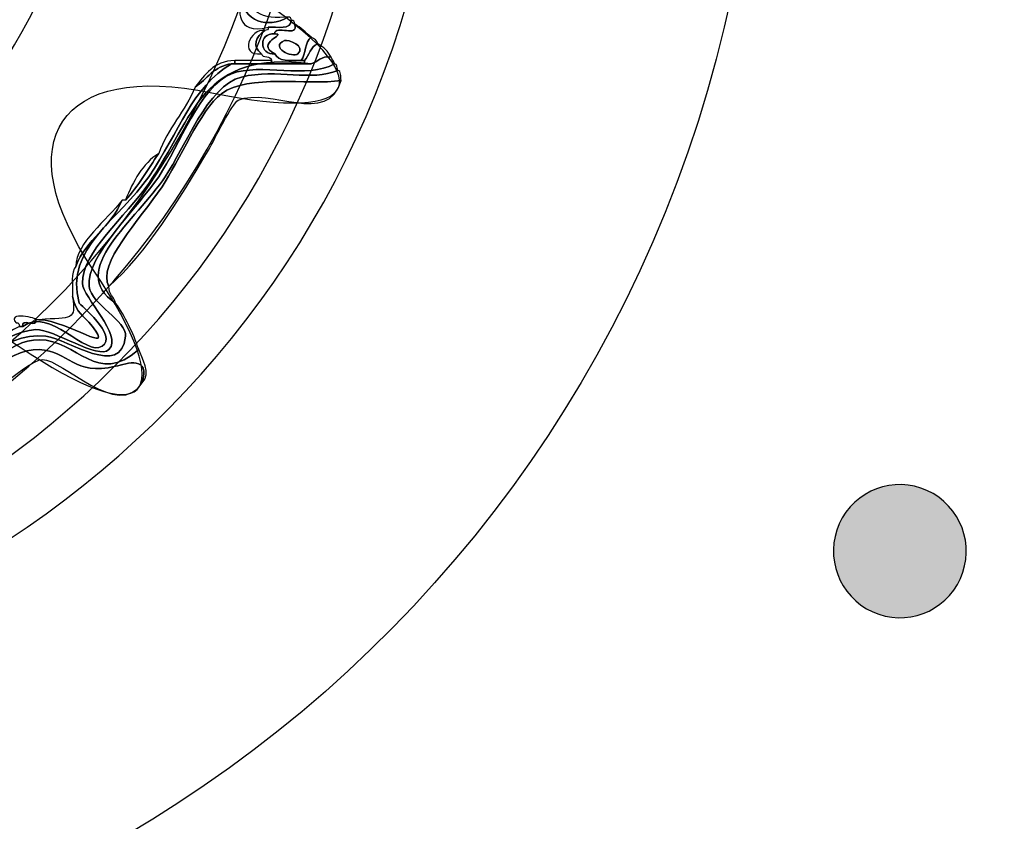
# Model space of a CAD drawing. Extents: x 3.2 to 13.8, y 5.1 to 19.3.
# Drawn here: x 9.3 to 9.5, y 17.1 to 17.3 of the extents above; entities that cross this region are included whole.
import ezdxf

# ---------------------------------------------------------------- set-up
doc = ezdxf.new("R2010")
doc.units = 0
doc.header["$MEASUREMENT"] = 0
for name, color, linetype in [('285_BLUE', 7, 'CONTINUOUS'), ('423_GRAY', 7, 'CONTINUOUS'), ('BLACK_GRAPHICS', 7, 'CONTINUOUS'), ('DECOR_PANELS', 7, 'CONTINUOUS'), ('HARDWARE', 7, 'CONTINUOUS'), ('HOLES', 7, 'CONTINUOUS'), ('LEXAN', 7, 'CONTINUOUS')]:
    doc.layers.add(name, color=color, linetype=linetype)

# ---------------------------------------------------------------- blocks, each defined once
blk = doc.blocks.new('BLOCK_265')
at = {"layer": '423_GRAY'}
h = blk.add_hatch(color=7, dxfattribs=at)
h.dxf.hatch_style = 2
edge = h.paths.add_edge_path()
edge.add_spline(control_points=[(9.46294, 17.18103), (9.45578, 17.18518), (9.45331, 17.19435), (9.45744, 17.20154), (9.46159, 17.20874), (9.47076, 17.21117), (9.47792, 17.20702), (9.48511, 17.20287), (9.48755, 17.1937), (9.48343, 17.18651), (9.47928, 17.17932), (9.47013, 17.17688), (9.46294, 17.18103)], knot_values=[0, 0, 0, 0, 1, 1, 1, 2, 2, 2, 3, 3, 3, 4, 4, 4, 4], degree=3, periodic=1)
blk.add_open_spline([(9.46294, 17.18103), (9.45578, 17.18518), (9.45331, 17.19435), (9.45744, 17.20154), (9.46159, 17.20874), (9.47076, 17.21117), (9.47792, 17.20702), (9.48511, 17.20287), (9.48755, 17.1937), (9.48343, 17.18651), (9.47928, 17.17932), (9.47013, 17.17688), (9.46294, 17.18103)], degree=3, knots=[0, 0, 0, 0, 1, 1, 1, 2, 2, 2, 3, 3, 3, 4, 4, 4, 4], dxfattribs=at)
blk = doc.blocks.new('BLOCK_459')
at = {"layer": 'HARDWARE', "color": 7}
for points, knots in [([(9.32331, 17.32277), (9.32233, 17.31629), (9.32556, 17.31402), (9.33153, 17.31452), (9.33179, 17.31452), (9.33204, 17.31452), (9.33228, 17.31452), (9.32766, 17.31191), (9.3222, 17.31355), (9.3218, 17.31902), (9.32243, 17.31989), (9.32278, 17.32103), (9.32255, 17.32277), (9.32279, 17.32277), (9.32305, 17.32277), (9.32331, 17.32277)], [0, 0, 0, 0, 1, 1, 1, 2, 2, 2, 3, 3, 3, 4, 4, 4, 5, 5, 5, 5]), ([(9.33303, 17.31376), (9.33293, 17.31163), (9.3299, 17.3124), (9.3278, 17.31226), (9.32034, 17.31045), (9.32117, 17.31635), (9.3218, 17.31902), (9.3222, 17.31355), (9.32766, 17.31191), (9.33228, 17.31452), (9.33293, 17.31466), (9.33298, 17.31422), (9.33303, 17.31376)], [0, 0, 0, 0, 1, 1, 1, 2, 2, 2, 3, 3, 3, 4, 4, 4, 4]), ([(9.32629, 17.30627), (9.32412, 17.30792), (9.32506, 17.31026), (9.32705, 17.31152), (9.3275, 17.31156), (9.32794, 17.31163), (9.3278, 17.31226), (9.3299, 17.3124), (9.33293, 17.31163), (9.33303, 17.31376), (9.33367, 17.3139), (9.33374, 17.31348), (9.33378, 17.31302), (9.33484, 17.30971), (9.32931, 17.313), (9.32929, 17.31076), (9.32544, 17.31109), (9.3259, 17.30586), (9.32929, 17.30627), (9.33006, 17.30453), (9.33274, 17.30472), (9.33529, 17.30477), (9.33552, 17.30477), (9.33579, 17.30477), (9.33603, 17.30477), (9.33603, 17.30452), (9.33603, 17.30425), (9.33603, 17.30402), (9.33354, 17.30402), (9.33104, 17.30402), (9.32855, 17.30402), (9.32855, 17.30425), (9.32855, 17.30452), (9.32855, 17.30477), (9.32853, 17.306), (9.32647, 17.30519), (9.32629, 17.30627)], [0, 0, 0, 0, 1, 1, 1, 2, 2, 2, 3, 3, 3, 4, 4, 4, 5, 5, 5, 6, 6, 6, 7, 7, 7, 8, 8, 8, 9, 9, 9, 10, 10, 10, 11, 11, 11, 12, 12, 12, 12]), ([(9.32929, 17.30627), (9.32458, 17.3087), (9.33234, 17.31074), (9.32929, 17.31076), (9.32931, 17.313), (9.33484, 17.30971), (9.33378, 17.31302), (9.33516, 17.31215), (9.33632, 17.31106), (9.33752, 17.31001), (9.33607, 17.30897), (9.3364, 17.30615), (9.33529, 17.30477), (9.33274, 17.30472), (9.33006, 17.30453), (9.32929, 17.30627)], [0, 0, 0, 0, 1, 1, 1, 2, 2, 2, 3, 3, 3, 4, 4, 4, 5, 5, 5, 5]), ([(9.32629, 17.30627), (9.32103, 17.30571), (9.32373, 17.31207), (9.32705, 17.31152), (9.32506, 17.31026), (9.32412, 17.30792), (9.32629, 17.30627)], [0, 0, 0, 0, 1, 1, 1, 2, 2, 2, 2]), ([(9.32929, 17.30627), (9.3259, 17.30586), (9.32544, 17.31109), (9.32929, 17.31076), (9.33234, 17.31074), (9.32458, 17.3087), (9.32929, 17.30627)], [0, 0, 0, 0, 1, 1, 1, 2, 2, 2, 2]), ([(9.33153, 17.30927), (9.33228, 17.30958), (9.33647, 17.30793), (9.33453, 17.30627), (9.33331, 17.30522), (9.32802, 17.30778), (9.33153, 17.30927)], [0, 0, 0, 0, 1, 1, 1, 2, 2, 2, 2]), ([(9.33453, 17.30627), (9.33647, 17.30793), (9.33228, 17.30958), (9.33153, 17.30927), (9.32802, 17.30778), (9.33331, 17.30522), (9.33453, 17.30627)], [0, 0, 0, 0, 1, 1, 1, 2, 2, 2, 2]), ([(9.33529, 17.30477), (9.3364, 17.30615), (9.33607, 17.30897), (9.33752, 17.31001), (9.33819, 17.30968), (9.33887, 17.30935), (9.33902, 17.30851), (9.33736, 17.30793), (9.33714, 17.30589), (9.33603, 17.30477), (9.33579, 17.30477), (9.33552, 17.30477), (9.33529, 17.30477)], [0, 0, 0, 0, 1, 1, 1, 2, 2, 2, 3, 3, 3, 4, 4, 4, 4]), ([(9.14365, 17.17651), (9.1524, 17.17659), (9.15004, 17.18875), (9.15561, 17.19451), (9.16043, 17.19948), (9.16341, 17.19722), (9.17209, 17.19977), (9.17234, 17.19977), (9.17259, 17.19977), (9.17284, 17.19977), (9.18239, 17.20044), (9.19103, 17.20205), (9.19828, 17.20501), (9.19854, 17.20501), (9.19878, 17.20501), (9.19904, 17.20501), (9.2042, 17.20479), (9.20714, 17.2093), (9.214, 17.20652), (9.21783, 17.20498), (9.22248, 17.19324), (9.22523, 17.19602), (9.22765, 17.19843), (9.22511, 17.20759), (9.22674, 17.21176), (9.22957, 17.2191), (9.2431, 17.2236), (9.25144, 17.22902), (9.25977, 17.23441), (9.26699, 17.24363), (9.27539, 17.24402), (9.27942, 17.24422), (9.28946, 17.23712), (9.29187, 17.23952), (9.29508, 17.24274), (9.28597, 17.25129), (9.28588, 17.25451), (9.28566, 17.26141), (9.29565, 17.26947), (9.30085, 17.27701), (9.31137, 17.29233), (9.31247, 17.30712), (9.33752, 17.30402), (9.3391, 17.30444), (9.33967, 17.30587), (9.34201, 17.30551), (9.34216, 17.30492), (9.34277, 17.30477), (9.34276, 17.30402), (9.33683, 17.30046), (9.32601, 17.30431), (9.31955, 17.30176), (9.31249, 17.29897), (9.30777, 17.28554), (9.3031, 17.27852), (9.29867, 17.27188), (9.28651, 17.26044), (9.28738, 17.25376), (9.2879, 17.24967), (9.29594, 17.24603), (9.2956, 17.24252), (9.29466, 17.2329), (9.28274, 17.24188), (9.27764, 17.24252), (9.26725, 17.24379), (9.26034, 17.23292), (9.25069, 17.22677), (9.24185, 17.22114), (9.23044, 17.21722), (9.22823, 17.21027), (9.22654, 17.20494), (9.22906, 17.19431), (9.22374, 17.19377), (9.22023, 17.19339), (9.21498, 17.20501), (9.21251, 17.20578), (9.20481, 17.2081), (9.1947, 17.20215), (9.18631, 17.20051), (9.17735, 17.19878), (9.16633, 17.20022), (9.15937, 17.19602), (9.15162, 17.19134), (9.15389, 17.17707), (9.1444, 17.175), (9.14365, 17.17503), (9.14381, 17.17592), (9.14365, 17.17651)], [0, 0, 0, 0, 1, 1, 1, 2, 2, 2, 3, 3, 3, 4, 4, 4, 5, 5, 5, 6, 6, 6, 7, 7, 7, 8, 8, 8, 9, 9, 9, 10, 10, 10, 11, 11, 11, 12, 12, 12, 13, 13, 13, 14, 14, 14, 15, 15, 15, 16, 16, 16, 17, 17, 17, 18, 18, 18, 19, 19, 19, 20, 20, 20, 21, 21, 21, 22, 22, 22, 23, 23, 23, 24, 24, 24, 25, 25, 25, 26, 26, 26, 27, 27, 27, 28, 28, 28, 29, 29, 29, 29]), ([(9.33752, 17.30402), (9.31247, 17.30712), (9.31137, 17.29233), (9.30085, 17.27701), (9.29565, 17.26947), (9.28566, 17.26141), (9.28588, 17.25451), (9.28597, 17.25129), (9.29508, 17.24274), (9.29187, 17.23952), (9.28946, 17.23712), (9.27942, 17.24422), (9.27539, 17.24402), (9.26699, 17.24363), (9.25977, 17.23441), (9.25144, 17.22902), (9.2431, 17.2236), (9.22957, 17.2191), (9.22674, 17.21176), (9.22511, 17.20759), (9.22765, 17.19843), (9.22523, 17.19602), (9.22248, 17.19324), (9.21783, 17.20498), (9.214, 17.20652), (9.20714, 17.2093), (9.2042, 17.20479), (9.19904, 17.20501), (9.20422, 17.20612), (9.20875, 17.21089), (9.21625, 17.20726), (9.21653, 17.20714), (9.22313, 17.19669), (9.22449, 17.19752), (9.22677, 17.19891), (9.22475, 17.21288), (9.22748, 17.21627), (9.23102, 17.22066), (9.24194, 17.22357), (9.24995, 17.22902), (9.25929, 17.23537), (9.26453, 17.24089), (9.27165, 17.24476), (9.2719, 17.24476), (9.27215, 17.24476), (9.27239, 17.24476), (9.27843, 17.24934), (9.28668, 17.23777), (9.29036, 17.24027), (9.29395, 17.2427), (9.2852, 17.24974), (9.28513, 17.25003), (9.28177, 17.26252), (9.29427, 17.26887), (9.30085, 17.27852), (9.30793, 17.2889), (9.31044, 17.29859), (9.31955, 17.30402), (9.31981, 17.30402), (9.32007, 17.30402), (9.3203, 17.30402), (9.32305, 17.30402), (9.32579, 17.30402), (9.32855, 17.30402), (9.33104, 17.30402), (9.33354, 17.30402), (9.33603, 17.30402), (9.33653, 17.30402), (9.33702, 17.30402), (9.33752, 17.30402)], [0, 0, 0, 0, 1, 1, 1, 2, 2, 2, 3, 3, 3, 4, 4, 4, 5, 5, 5, 6, 6, 6, 7, 7, 7, 8, 8, 8, 9, 9, 9, 10, 10, 10, 11, 11, 11, 12, 12, 12, 13, 13, 13, 14, 14, 14, 15, 15, 15, 16, 16, 16, 17, 17, 17, 18, 18, 18, 19, 19, 19, 20, 20, 20, 21, 21, 21, 22, 22, 22, 23, 23, 23, 23]), ([(9.34201, 17.30551), (9.33967, 17.30587), (9.3391, 17.30444), (9.33752, 17.30402), (9.33702, 17.30402), (9.33653, 17.30402), (9.33603, 17.30402), (9.33603, 17.30425), (9.33603, 17.30452), (9.33603, 17.30477), (9.33714, 17.30589), (9.33736, 17.30793), (9.33902, 17.30851), (9.34035, 17.30785), (9.34135, 17.30684), (9.34201, 17.30551)], [0, 0, 0, 0, 1, 1, 1, 2, 2, 2, 3, 3, 3, 4, 4, 4, 5, 5, 5, 5]), ([(9.34276, 17.30402), (9.34351, 17.304), (9.34334, 17.3031), (9.34351, 17.30252), (9.33765, 17.2999), (9.32986, 17.30301), (9.3218, 17.30102), (9.31417, 17.29913), (9.30896, 17.28505), (9.30459, 17.27852), (9.29815, 17.2689), (9.28205, 17.25715), (9.29336, 17.25003), (9.29553, 17.24694), (9.29727, 17.24345), (9.2986, 17.23952), (9.28916, 17.23119), (9.28467, 17.24165), (9.27614, 17.24175), (9.26899, 17.24186), (9.26283, 17.23384), (9.25444, 17.22826), (9.24669, 17.22314), (9.23075, 17.2175), (9.22899, 17.20877), (9.22682, 17.19819), (9.23324, 17.19419), (9.22074, 17.19302), (9.21845, 17.1928), (9.21933, 17.19216), (9.21998, 17.19077), (9.21847, 17.19099), (9.21849, 17.19278), (9.21775, 17.19377), (9.21704, 17.20957), (9.20372, 17.20319), (9.18705, 17.19977), (9.17722, 17.19774), (9.16423, 17.19801), (9.15861, 17.19302), (9.15229, 17.18738), (9.15213, 17.17537), (9.14589, 17.17278), (9.14497, 17.1731), (9.14434, 17.17372), (9.1444, 17.175), (9.15389, 17.17707), (9.15162, 17.19134), (9.15937, 17.19602), (9.16633, 17.20022), (9.17735, 17.19878), (9.18631, 17.20051), (9.1947, 17.20215), (9.20481, 17.2081), (9.21251, 17.20578), (9.21498, 17.20501), (9.22023, 17.19339), (9.22374, 17.19377), (9.22906, 17.19431), (9.22654, 17.20494), (9.22823, 17.21027), (9.23044, 17.21722), (9.24185, 17.22114), (9.25069, 17.22677), (9.26034, 17.23292), (9.26725, 17.24379), (9.27764, 17.24252), (9.28274, 17.24188), (9.29466, 17.2329), (9.2956, 17.24252), (9.29594, 17.24603), (9.2879, 17.24967), (9.28738, 17.25376), (9.28651, 17.26044), (9.29867, 17.27188), (9.3031, 17.27852), (9.30777, 17.28554), (9.31249, 17.29897), (9.31955, 17.30176), (9.32601, 17.30431), (9.33683, 17.30046), (9.34276, 17.30402)], [0, 0, 0, 0, 1, 1, 1, 2, 2, 2, 3, 3, 3, 4, 4, 4, 5, 5, 5, 6, 6, 6, 7, 7, 7, 8, 8, 8, 9, 9, 9, 10, 10, 10, 11, 11, 11, 12, 12, 12, 13, 13, 13, 14, 14, 14, 15, 15, 15, 16, 16, 16, 17, 17, 17, 18, 18, 18, 19, 19, 19, 20, 20, 20, 21, 21, 21, 22, 22, 22, 23, 23, 23, 24, 24, 24, 25, 25, 25, 26, 26, 26, 27, 27, 27, 27]), ([(9.31132, 17.29876), (9.31359, 17.30151), (9.31543, 17.30465), (9.3203, 17.30477), (9.3203, 17.30452), (9.3203, 17.30425), (9.3203, 17.30402), (9.32007, 17.30402), (9.31981, 17.30402), (9.31955, 17.30402), (9.31558, 17.3035), (9.31403, 17.30056), (9.31132, 17.29876)], [0, 0, 0, 0, 1, 1, 1, 2, 2, 2, 3, 3, 3, 4, 4, 4, 4]), ([(9.32556, 17.30477), (9.32654, 17.30477), (9.32754, 17.30477), (9.32855, 17.30477), (9.32855, 17.30452), (9.32855, 17.30425), (9.32855, 17.30402), (9.32579, 17.30402), (9.32305, 17.30402), (9.3203, 17.30402), (9.3203, 17.30425), (9.3203, 17.30452), (9.3203, 17.30477), (9.32205, 17.30477), (9.3238, 17.30477), (9.32556, 17.30477)], [0, 0, 0, 0, 1, 1, 1, 2, 2, 2, 3, 3, 3, 4, 4, 4, 5, 5, 5, 5]), ([(9.2956, 17.27326), (9.2985, 17.27637), (9.30063, 17.28023), (9.3031, 17.28377), (9.30518, 17.28943), (9.30907, 17.29327), (9.31132, 17.29876), (9.31403, 17.30056), (9.31558, 17.3035), (9.31955, 17.30402), (9.31044, 17.29859), (9.30793, 17.2889), (9.30085, 17.27852), (9.29427, 17.26887), (9.28177, 17.26252), (9.28513, 17.25003), (9.2852, 17.24974), (9.29395, 17.2427), (9.29036, 17.24027), (9.28668, 17.23777), (9.27843, 17.24934), (9.27239, 17.24476), (9.27186, 17.24679), (9.27593, 17.24424), (9.27539, 17.24627), (9.27565, 17.24627), (9.27589, 17.24627), (9.27614, 17.24627), (9.28285, 17.24595), (9.29335, 17.23808), (9.28813, 17.24476), (9.28583, 17.24771), (9.28471, 17.24726), (9.28362, 17.25151), (9.28379, 17.25387), (9.28312, 17.25702), (9.28438, 17.25826), (9.28672, 17.26442), (9.29243, 17.26719), (9.29485, 17.27326), (9.29511, 17.27326), (9.29536, 17.27326), (9.2956, 17.27326)], [0, 0, 0, 0, 1, 1, 1, 2, 2, 2, 3, 3, 3, 4, 4, 4, 5, 5, 5, 6, 6, 6, 7, 7, 7, 8, 8, 8, 9, 9, 9, 10, 10, 10, 11, 11, 11, 12, 12, 12, 13, 13, 13, 14, 14, 14, 14]), ([(9.29187, 17.25376), (9.29175, 17.25191), (9.29304, 17.25144), (9.29336, 17.25003), (9.28205, 17.25715), (9.29815, 17.2689), (9.30459, 17.27852), (9.30896, 17.28505), (9.31417, 17.29913), (9.3218, 17.30102), (9.32986, 17.30301), (9.33765, 17.2999), (9.34351, 17.30252), (9.34439, 17.3024), (9.34414, 17.30116), (9.34427, 17.30026), (9.33674, 17.29906), (9.32335, 17.30181), (9.3173, 17.29727), (9.31245, 17.29361), (9.30769, 17.28193), (9.30385, 17.27627), (9.29876, 17.26877), (9.28904, 17.25876), (9.29187, 17.25376)], [0, 0, 0, 0, 1, 1, 1, 2, 2, 2, 3, 3, 3, 4, 4, 4, 5, 5, 5, 6, 6, 6, 7, 7, 7, 8, 8, 8, 8]), ([(9.34427, 17.30026), (9.34146, 17.28971), (9.32799, 17.29892), (9.32106, 17.29577), (9.31966, 17.29514), (9.31577, 17.28699), (9.31432, 17.28451), (9.30769, 17.27317), (9.30037, 17.26136), (9.29187, 17.25376), (9.28904, 17.25876), (9.29876, 17.26877), (9.30385, 17.27627), (9.30769, 17.28193), (9.31245, 17.29361), (9.3173, 17.29727), (9.32335, 17.30181), (9.33674, 17.29906), (9.34427, 17.30026)], [0, 0, 0, 0, 1, 1, 1, 2, 2, 2, 3, 3, 3, 4, 4, 4, 5, 5, 5, 6, 6, 6, 6]), ([(9.2956, 17.27326), (9.29736, 17.27752), (9.2994, 17.28147), (9.3031, 17.28377), (9.30063, 17.28023), (9.2985, 17.27637), (9.2956, 17.27326)], [0, 0, 0, 0, 1, 1, 1, 2, 2, 2, 2]), ([(9.29485, 17.27326), (9.29243, 17.26719), (9.28672, 17.26442), (9.28438, 17.25826), (9.28445, 17.2637), (9.29145, 17.26868), (9.29485, 17.27326)], [0, 0, 0, 0, 1, 1, 1, 2, 2, 2, 2]), ([(9.28362, 17.25151), (9.28471, 17.24726), (9.28583, 17.24771), (9.28813, 17.24476), (9.29335, 17.23808), (9.28285, 17.24595), (9.27614, 17.24627), (9.28358, 17.24684), (9.28446, 17.24595), (9.28362, 17.25151)], [0, 0, 0, 0, 1, 1, 1, 2, 2, 2, 3, 3, 3, 3]), ([(9.27539, 17.24627), (9.27593, 17.24424), (9.27186, 17.24679), (9.27239, 17.24476), (9.27215, 17.24476), (9.2719, 17.24476), (9.27165, 17.24476), (9.27161, 17.24523), (9.27154, 17.24565), (9.2709, 17.24553), (9.2686, 17.24826), (9.27593, 17.24657), (9.27539, 17.24627)], [0, 0, 0, 0, 1, 1, 1, 2, 2, 2, 3, 3, 3, 4, 4, 4, 4]), ([(9.2986, 17.23952), (9.29917, 17.23779), (9.30158, 17.23406), (9.29934, 17.23201), (9.30126, 17.23826), (9.29594, 17.23639), (9.29336, 17.23574), (9.28399, 17.23349), (9.28281, 17.23918), (9.27614, 17.23952), (9.26872, 17.2399), (9.26055, 17.23039), (9.25293, 17.22526), (9.24643, 17.22091), (9.23246, 17.21594), (9.23123, 17.20952), (9.23039, 17.20519), (9.23394, 17.20143), (9.23348, 17.19826), (9.23257, 17.19218), (9.22523, 17.19216), (9.22374, 17.18776), (9.22262, 17.18888), (9.22058, 17.18909), (9.21998, 17.19077), (9.21933, 17.19216), (9.21845, 17.1928), (9.22074, 17.19302), (9.23324, 17.19419), (9.22682, 17.19819), (9.22899, 17.20877), (9.23075, 17.2175), (9.24669, 17.22314), (9.25444, 17.22826), (9.26283, 17.23384), (9.26899, 17.24186), (9.27614, 17.24175), (9.28467, 17.24165), (9.28916, 17.23119), (9.2986, 17.23952)], [0, 0, 0, 0, 1, 1, 1, 2, 2, 2, 3, 3, 3, 4, 4, 4, 5, 5, 5, 6, 6, 6, 7, 7, 7, 8, 8, 8, 9, 9, 9, 10, 10, 10, 11, 11, 11, 12, 12, 12, 13, 13, 13, 13]), ([(9.29934, 17.23201), (9.29415, 17.2235), (9.2812, 17.23739), (9.27688, 17.23727), (9.273, 17.23715), (9.26006, 17.22429), (9.25593, 17.2215), (9.25098, 17.21821), (9.24513, 17.21508), (9.2387, 17.21176), (9.23214, 17.20835), (9.23363, 17.2086), (9.23423, 17.20051), (9.23489, 17.19149), (9.23178, 17.17908), (9.22374, 17.18776), (9.22523, 17.19216), (9.23257, 17.19218), (9.23348, 17.19826), (9.23394, 17.20143), (9.23039, 17.20519), (9.23123, 17.20952), (9.23246, 17.21594), (9.24643, 17.22091), (9.25293, 17.22526), (9.26055, 17.23039), (9.26872, 17.2399), (9.27614, 17.23952), (9.28281, 17.23918), (9.28399, 17.23349), (9.29336, 17.23574), (9.29594, 17.23639), (9.30126, 17.23826), (9.29934, 17.23201)], [0, 0, 0, 0, 1, 1, 1, 2, 2, 2, 3, 3, 3, 4, 4, 4, 5, 5, 5, 6, 6, 6, 7, 7, 7, 8, 8, 8, 9, 9, 9, 10, 10, 10, 11, 11, 11, 11])]:
    blk.add_open_spline(points, degree=3, knots=knots, dxfattribs=at)
blk = doc.blocks.new('BLOCK_458')
at = {"layer": 'HARDWARE', "color": 7}
for points, knots in [([(9.13801, 17.56305), (9.14461, 17.59766), (9.15544, 17.59766), (9.16204, 17.56305), (9.16866, 17.52844), (9.18989, 17.52422), (9.20921, 17.55366), (9.22854, 17.5831), (9.23854, 17.57895), (9.23143, 17.54444), (9.22432, 17.50994), (9.24231, 17.49788), (9.2714, 17.51767), (9.30051, 17.53747), (9.30816, 17.5298), (9.28841, 17.50064), (9.26865, 17.47147), (9.28068, 17.45344), (9.31513, 17.46057), (9.34958, 17.46771), (9.35372, 17.45769), (9.32434, 17.43832), (9.29495, 17.41895), (9.29917, 17.39769), (9.33371, 17.39107), (9.36827, 17.38444), (9.36827, 17.3736), (9.33371, 17.36698), (9.29917, 17.36035), (9.29495, 17.33909), (9.32434, 17.31972), (9.35372, 17.30034), (9.34958, 17.29034), (9.31513, 17.29747), (9.28068, 17.30459), (9.26865, 17.28656), (9.28841, 17.25741), (9.30816, 17.22824), (9.30051, 17.22057), (9.2714, 17.24036), (9.24231, 17.26015), (9.22432, 17.24811), (9.23143, 17.21359), (9.23854, 17.17909), (9.22854, 17.17494), (9.20921, 17.20438), (9.18989, 17.23381), (9.16866, 17.22959), (9.16204, 17.19498), (9.15544, 17.16037), (9.14461, 17.16037), (9.13801, 17.19498), (9.1314, 17.22959), (9.11016, 17.23381), (9.09083, 17.20438), (9.07151, 17.17494), (9.0615, 17.17909), (9.06863, 17.21359), (9.07574, 17.24811), (9.05774, 17.26015), (9.02865, 17.24036), (8.99953, 17.22057), (8.99188, 17.22824), (9.01162, 17.25741), (9.03139, 17.28656), (9.01935, 17.30459), (8.98492, 17.29747), (8.95047, 17.29034), (8.94633, 17.30034), (8.97572, 17.31972), (9.00509, 17.33909), (9.00088, 17.36035), (8.96632, 17.36698), (8.93178, 17.3736), (8.93178, 17.38444), (8.96632, 17.39107), (9.00088, 17.39769), (9.00509, 17.41895), (8.97572, 17.43832), (8.94633, 17.45769), (8.95047, 17.46771), (8.98492, 17.46057), (9.01935, 17.45344), (9.03139, 17.47147), (9.01164, 17.50064), (8.99189, 17.5298), (8.99954, 17.53747), (9.02865, 17.51767), (9.05774, 17.49788), (9.07574, 17.50994), (9.06863, 17.54444), (9.0615, 17.57895), (9.07151, 17.5831), (9.09083, 17.55366), (9.11016, 17.52422), (9.1314, 17.52844), (9.13801, 17.56305)], [0, 0, 0, 0, 1, 1, 1, 2, 2, 2, 3, 3, 3, 4, 4, 4, 5, 5, 5, 6, 6, 6, 7, 7, 7, 8, 8, 8, 9, 9, 9, 10, 10, 10, 11, 11, 11, 12, 12, 12, 13, 13, 13, 14, 14, 14, 15, 15, 15, 16, 16, 16, 17, 17, 17, 18, 18, 18, 19, 19, 19, 20, 20, 20, 21, 21, 21, 22, 22, 22, 23, 23, 23, 24, 24, 24, 25, 25, 25, 26, 26, 26, 27, 27, 27, 28, 28, 28, 29, 29, 29, 30, 30, 30, 31, 31, 31, 32, 32, 32, 32]), ([(9.33911, 17.37901), (9.33911, 17.27438), (9.25446, 17.18957), (9.15001, 17.18957), (9.04559, 17.18957), (8.96092, 17.27438), (8.96092, 17.37901), (8.96092, 17.48365), (9.04559, 17.56847), (9.15001, 17.56847), (9.25446, 17.56847), (9.33911, 17.48365), (9.33911, 17.37901)], [0, 0, 0, 0, 1, 1, 1, 2, 2, 2, 3, 3, 3, 4, 4, 4, 4]), ([(9.33228, 17.37901), (9.33228, 17.27816), (9.25069, 17.19642), (9.15001, 17.19642), (9.04934, 17.19642), (8.96775, 17.27816), (8.96775, 17.37901), (8.96775, 17.47987), (9.04934, 17.56163), (9.15001, 17.56163), (9.25069, 17.56163), (9.33228, 17.47987), (9.33228, 17.37901)], [0, 0, 0, 0, 1, 1, 1, 2, 2, 2, 3, 3, 3, 4, 4, 4, 4])]:
    blk.add_open_spline(points, degree=3, knots=knots, dxfattribs=at)
at = {"layer": 'HARDWARE'}
blk.add_blockref('BLOCK_459', (0, 0), dxfattribs=at)

msp = doc.modelspace()

# ---------------------------------------------------------------- linework, layer by layer
at = {"layer": '285_BLUE', "color": 7}
msp.add_open_spline([(10.90001, 14.96901), (10.90001, 14.91401), (10.85501, 14.86901), (10.80001, 14.86901), (10.80001, 14.86901), (8.70002, 14.86901), (8.70002, 14.86901), (8.64502, 14.86901), (8.60002, 14.91401), (8.60002, 14.96901), (8.60002, 14.96901), (8.60002, 19.07901), (8.60002, 19.07901), (8.60002, 19.13401), (8.64502, 19.17901), (8.70002, 19.17901), (8.70002, 19.17901), (10.80001, 19.17901), (10.80001, 19.17901), (10.85501, 19.17901), (10.90001, 19.13401), (10.90001, 19.07901), (10.90001, 19.07901), (10.90001, 14.96901), (10.90001, 14.96901)], degree=3, knots=[0, 0, 0, 0, 1, 1, 1, 2, 2, 2, 3, 3, 3, 4, 4, 4, 5, 5, 5, 6, 6, 6, 7, 7, 7, 8, 8, 8, 8], dxfattribs=at)
at = {"layer": 'BLACK_GRAPHICS', "color": 7}
msp.add_open_spline([(10.90001, 14.96901), (10.90001, 14.91401), (10.85501, 14.86901), (10.80001, 14.86901), (10.80001, 14.86901), (8.70002, 14.86901), (8.70002, 14.86901), (8.64502, 14.86901), (8.60002, 14.91401), (8.60002, 14.96901), (8.60002, 14.96901), (8.60002, 19.07901), (8.60002, 19.07901), (8.60002, 19.13401), (8.64502, 19.17901), (8.70002, 19.17901), (8.70002, 19.17901), (10.80001, 19.17901), (10.80001, 19.17901), (10.85501, 19.17901), (10.90001, 19.13401), (10.90001, 19.07901), (10.90001, 19.07901), (10.90001, 14.96901), (10.90001, 14.96901)], degree=3, knots=[0, 0, 0, 0, 1, 1, 1, 2, 2, 2, 3, 3, 3, 4, 4, 4, 5, 5, 5, 6, 6, 6, 7, 7, 7, 8, 8, 8, 8], dxfattribs=at)
at = {"layer": 'DECOR_PANELS', "color": 7}
msp.add_open_spline([(13.72, 19.26902), (13.72, 19.26902), (3.28, 19.26902), (3.28, 19.26902), (3.269, 19.26902), (3.26, 19.26002), (3.26, 19.24902), (3.26, 19.24902), (3.26, 9.03901), (3.26, 9.03901), (3.26, 9.03901), (4.61525, 9.03901), (4.62, 9.03901), (4.6201, 9.03901), (4.6202, 9.03904), (4.62029, 9.03904), (4.70852, 9.0392), (4.78001, 9.11072), (4.78001, 9.199), (4.78001, 9.19904), (4.78, 9.1991), (4.78, 9.19914), (4.78, 9.20797), (4.78, 11.34901), (4.78, 11.34901), (4.78, 11.42601), (4.843, 11.48901), (4.92, 11.48901), (4.92, 11.48901), (12.08, 11.48901), (12.08, 11.48901), (12.157, 11.48901), (12.22, 11.42601), (12.22, 11.34901), (12.22, 11.34901), (12.22, 9.20382), (12.22, 9.19903), (12.22, 9.19903), (12.22, 9.19903), (12.22, 9.19902), (12.22, 9.19902), (12.22, 9.199), (12.22, 9.199), (12.22, 9.11074), (12.29146, 9.0392), (12.37971, 9.03904), (12.3798, 9.03904), (12.37991, 9.03901), (12.38, 9.03901), (12.38475, 9.03901), (13.74, 9.03901), (13.74, 9.03901), (13.74, 9.03901), (13.74, 19.24902), (13.74, 19.24902), (13.74, 19.26002), (13.731, 19.26902), (13.72, 19.26902)], degree=3, knots=[0, 0, 0, 0, 1, 1, 1, 2, 2, 2, 3, 3, 3, 4, 4, 4, 5, 5, 5, 6, 6, 6, 7, 7, 7, 8, 8, 8, 9, 9, 9, 10, 10, 10, 11, 11, 11, 12, 12, 12, 13, 13, 13, 14, 14, 14, 15, 15, 15, 16, 16, 16, 17, 17, 17, 18, 18, 18, 19, 19, 19, 19], dxfattribs=at)
at = {"layer": 'HARDWARE', "color": 7}
for points in [[(9.4324, 17.31953), (9.46526, 17.4755), (9.36544, 17.62857), (9.20949, 17.6614), (9.05352, 17.69425), (8.90046, 17.59444), (8.86762, 17.43845), (8.83477, 17.28252), (8.93458, 17.12946), (9.09054, 17.09663), (9.2465, 17.06377), (9.39958, 17.16359), (9.4324, 17.31953)], [(9.36331, 17.33421), (9.33851, 17.21643), (9.22291, 17.14106), (9.10513, 17.16587), (8.98735, 17.19067), (8.91196, 17.30626), (8.93678, 17.42403), (8.96156, 17.54183), (9.07716, 17.6172), (9.19496, 17.59239), (9.31273, 17.5676), (9.38812, 17.452), (9.36331, 17.33421)], [(9.28699, 17.35068), (9.27109, 17.27508), (9.19687, 17.2267), (9.12127, 17.24262), (9.04569, 17.25854), (8.99731, 17.33274), (9.01324, 17.40834), (9.02916, 17.48394), (9.10333, 17.53232), (9.17894, 17.5164), (9.25454, 17.50049), (9.30292, 17.42628), (9.28699, 17.35068)], [(9.27294, 17.35365), (9.25863, 17.28582), (9.19206, 17.24242), (9.12425, 17.2567), (9.05641, 17.27098), (9.01303, 17.33755), (9.02732, 17.40537), (9.0416, 17.4732), (9.10815, 17.5166), (9.17598, 17.50232), (9.24379, 17.48804), (9.28719, 17.42147), (9.27294, 17.35365)]]:
    msp.add_open_spline(points, degree=3, knots=[0, 0, 0, 0, 1, 1, 1, 2, 2, 2, 3, 3, 3, 4, 4, 4, 4], dxfattribs=at)
at = {"layer": 'HOLES', "color": 7}
msp.add_open_spline([(9.35251, 17.37901), (9.35251, 17.26716), (9.26185, 17.17651), (9.15001, 17.17651), (9.03817, 17.17651), (8.94751, 17.26716), (8.94751, 17.37901), (8.94751, 17.49084), (9.03817, 17.58152), (9.15001, 17.58152), (9.26185, 17.58152), (9.35251, 17.49084), (9.35251, 17.37901)], degree=3, knots=[0, 0, 0, 0, 1, 1, 1, 2, 2, 2, 3, 3, 3, 4, 4, 4, 4], dxfattribs=at)
at = {"layer": 'LEXAN', "color": 7}
msp.add_open_spline([(13.72001, 19.229), (13.72001, 19.2291), (13.71998, 19.22918), (13.71998, 19.22928), (13.71984, 19.2402), (13.71095, 19.24901), (13.70001, 19.24901), (13.70001, 19.24901), (3.3, 19.24901), (3.3, 19.24901), (3.28897, 19.24901), (3.28004, 19.24009), (3.28001, 19.22908), (3.28001, 19.22906), (3.28, 19.22903), (3.28, 19.22901), (3.28, 19.22899), (3.28001, 19.22896), (3.28001, 19.22894), (3.28001, 19.22894), (3.28, 9.04902), (3.28, 9.04902), (3.28, 9.04902), (4.62001, 9.04902), (4.62001, 9.04902), (4.70285, 9.04902), (4.77001, 9.11616), (4.77001, 9.199), (4.77001, 9.19904), (4.77, 9.1991), (4.77, 9.19914), (4.77, 9.19914), (4.77, 11.34901), (4.77, 11.34901), (4.77, 11.43151), (4.8375, 11.49901), (4.92, 11.49901), (4.92, 11.49901), (12.08, 11.49901), (12.08, 11.49901), (12.16249, 11.49901), (12.23001, 11.43151), (12.23001, 11.34901), (12.23001, 11.34901), (12.23001, 9.19902), (12.23001, 9.19902), (12.23001, 9.199), (12.23001, 9.199), (12.23001, 9.199), (12.23001, 9.11617), (12.29715, 9.04902), (12.38, 9.04902), (12.38, 9.04902), (13.72001, 9.04902), (13.72001, 9.04902), (13.72001, 9.04902), (13.71998, 19.22873), (13.71998, 19.22873), (13.71998, 19.22883), (13.72001, 19.22891), (13.72001, 19.229)], degree=3, knots=[0, 0, 0, 0, 1, 1, 1, 2, 2, 2, 3, 3, 3, 4, 4, 4, 5, 5, 5, 6, 6, 6, 7, 7, 7, 8, 8, 8, 9, 9, 9, 10, 10, 10, 11, 11, 11, 12, 12, 12, 13, 13, 13, 14, 14, 14, 15, 15, 15, 16, 16, 16, 17, 17, 17, 18, 18, 18, 19, 19, 19, 20, 20, 20, 20], dxfattribs=at)

# ---------------------------------------------------------------- block references
at = {"layer": '423_GRAY'}
msp.add_blockref('BLOCK_265', (0, 0), dxfattribs=at)
at = {"layer": 'HARDWARE'}
msp.add_blockref('BLOCK_458', (0, 0), dxfattribs=at)

doc.saveas('drawing.dxf')
